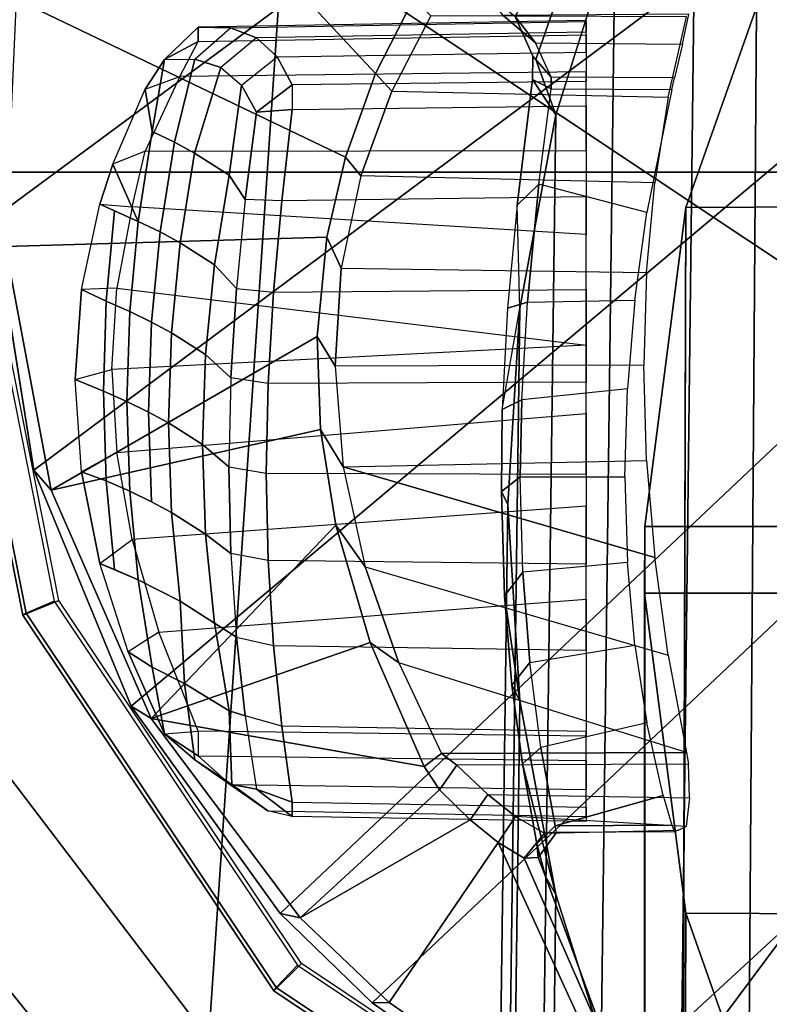
# Model space of a CAD drawing. Units: inches. Extents: x -2 to 168, y -6 to 113.
# Drawn here: x 10 to 11, y 21 to 22 of the extents above; entities that cross this region are included whole.
import ezdxf

# ---------------------------------------------------------------- set-up
doc = ezdxf.new("R2010")
doc.units = ezdxf.units.IN
doc.header["$MEASUREMENT"] = 0
for name, color, linetype in [('SEAT-ARMPAD', 5, 'Continuous'), ('SEAT-BASE', 5, 'Continuous'), ('SEAT-FRAME', 5, 'Continuous')]:
    doc.layers.add(name, color=color, linetype=linetype)

# ---------------------------------------------------------------- blocks, each defined once
blk = doc.blocks.new('1VERUS_ASUSP_SYNTLTLIM_ADJARMS_ADJSEAT_LUM_1T')
at = {"layer": 'SEAT-ARMPAD'}
for points in [[(-0.13767, 12.75467, 24.78897), (-0.13767, 12.75467, 24.78897), (-0.15618, 12.10517, 24.85803), (1.89552, 12.87246, 24.8853)], [(1.89552, 12.87246, 24.8853), (1.89552, 12.87246, 24.8853), (-0.15618, 12.10517, 24.85803), (1.70649, 11.97933, 24.94558)], [(-1.94555, 11.95789, 24.75012), (-1.94555, 11.95789, 24.75012), (1.14443, 11.1349, 24.94785), (-0.15618, 12.10517, 24.85803)], [(1.70649, 11.97933, 24.94558), (1.70649, 11.97933, 24.94558), (-0.15618, 12.10517, 24.85803), (1.14443, 11.1349, 24.94785)], [(1.14443, 11.1349, 24.94785), (1.14443, 11.1349, 24.94785), (3.78917, 11.60551, 24.98315), (1.70649, 11.97933, 24.94558)], [(-1.94555, 11.95789, 24.75012), (-1.94555, 11.95789, 24.75012), (-2.08597, 11.15411, 24.75685), (1.14443, 11.1349, 24.94785)], [(3.82367, 10.45714, 24.97336), (3.82367, 10.45714, 24.97336), (3.78917, 11.60551, 24.98315), (1.14443, 11.1349, 24.94785)]]:
    blk.add_3dface(points, dxfattribs=at)
at = {"layer": 'SEAT-ARMPAD', "invisible_edges": 6}
for points in [[(0.79565, 12.81532, 24.03138), (0.79565, 12.81532, 24.03138), (1.46001, 11.16142, 24.03381), (1.71556, 12.83406, 24.03473)], [(1.71556, 12.83406, 24.03473), (1.71556, 12.83406, 24.03473), (1.46001, 11.16142, 24.03381), (2.64922, 12.76707, 24.03815)], [(-0.1268, 12.71195, 24.02801), (-0.1268, 12.71195, 24.02801), (1.46001, 11.16142, 24.03381), (0.79565, 12.81532, 24.03138)], [(2.64922, 12.76707, 24.03815), (2.64922, 12.76707, 24.03815), (1.46001, 11.16142, 24.03381), (4.03166, 12.51595, 24.0432)], [(-1.24655, 12.473, 24.02392), (-1.24655, 12.473, 24.02392), (1.46001, 11.16142, 24.03381), (-0.1268, 12.71195, 24.02801)], [(4.03166, 12.51595, 24.0432), (4.03166, 12.51595, 24.0432), (1.46001, 11.16142, 24.03381), (5.18766, 12.11734, 24.04745)], [(-2.25657, 12.12283, 24.02023), (-2.25657, 12.12283, 24.02023), (1.46001, 11.16142, 24.03381), (-1.24655, 12.473, 24.02392)], [(-2.43899, 11.94961, 24.01956), (-2.43899, 11.94961, 24.01956), (1.46001, 11.16142, 24.03381), (-2.25657, 12.12283, 24.02023)], [(5.18766, 12.11734, 24.04745), (5.18766, 12.11734, 24.04745), (1.46001, 11.16142, 24.03381), (5.39322, 11.89501, 24.04818)], [(-2.52411, 11.69159, 24.01925), (-2.52411, 11.69159, 24.01925), (1.46001, 11.16142, 24.03381), (-2.43899, 11.94961, 24.01956)], [(5.39322, 11.89501, 24.04818), (5.39322, 11.89501, 24.04818), (1.46001, 11.16142, 24.03381), (5.4824, 11.19784, 24.0485)], [(-2.5565, 11.03851, 24.01911), (-2.5565, 11.03851, 24.01911), (1.46001, 11.16142, 24.03381), (-2.52411, 11.69159, 24.01925)]]:
    blk.add_3dface(points, dxfattribs=at)
at = {"layer": 'SEAT-BASE'}
for points in [[(3.67911, 12.93053, 3.71143), (3.44141, 12.28219, 3.30064), (-0.01236, 2.16513, 4.6526), (0.0349, 2.03666, 6.36145)], [(3.67911, 12.93053, 3.71143), (0.0349, 2.03666, 6.36145), (0.07038, 2.04126, 6.43415), (3.71041, 12.92665, 3.78943)], [(0.07038, 2.04126, 6.43415), (0.14116, 2.02394, 6.46982), (3.80191, 12.91834, 3.81877), (3.71041, 12.92665, 3.78943)], [(3.80191, 12.91834, 3.81877), (0.14116, 2.02394, 6.46982), (0.6083, 1.87215, 6.49726), (4.15976, 12.80207, 3.81877)], [(1.07544, 1.72037, 6.46982), (4.5176, 12.6858, 3.81877), (4.15976, 12.80207, 3.81877), (0.6083, 1.87215, 6.49726)], [(1.07544, 1.72037, 6.46982), (1.14285, 1.6928, 6.43419), (4.59631, 12.6388, 3.78943), (4.5176, 12.6858, 3.81877)], [(1.14285, 1.6928, 6.43419), (1.16889, 1.66821, 6.36145), (4.62236, 12.61389, 3.71143), (4.59631, 12.6388, 3.78943)], [(1.16889, 1.66821, 6.36145), (1.28262, 1.74436, 4.6526), (4.43513, 11.95931, 3.30064), (4.62236, 12.61389, 3.71143)], [(3.44615, 12.26571, 3.24969), (-0.00762, 2.14864, 4.60165), (-0.01236, 2.16513, 4.6526), (3.44141, 12.28219, 3.30064)], [(-0.00762, 2.14864, 4.60165), (3.44615, 12.26571, 3.24969), (3.46573, 12.19386, 3.20794), (0.03393, 2.12439, 4.55523)], [(3.46573, 12.19386, 3.20794), (3.47223, 12.06253, 3.21513), (0.06834, 2.11072, 4.54054), (0.03393, 2.12439, 4.55523)], [(3.47223, 12.06253, 3.21513), (4.28577, 11.7982, 3.21511), (1.18536, 1.74778, 4.54054), (0.06834, 2.11072, 4.54054)], [(4.43513, 11.95931, 3.30064), (1.28262, 1.74436, 4.6526), (1.26911, 1.73381, 4.60165), (4.42161, 11.94876, 3.24969)], [(1.22124, 1.73861, 4.55523), (4.36442, 11.90538, 3.20692), (4.42161, 11.94876, 3.24969), (1.26911, 1.73381, 4.60165)], [(1.22124, 1.73861, 4.55523), (1.18536, 1.74778, 4.54054), (4.28577, 11.7982, 3.21511), (4.36442, 11.90538, 3.20692)]]:
    blk.add_3dface(points, dxfattribs=at)
at = {"layer": 'SEAT-FRAME'}
for points in [[(0.97903, 12.35414, 23.42575), (1.46222, 12.36974, 23.42751), (1.46222, 11.16142, 23.42751), (-0.58789, 11.16142, 23.42002)], [(3.51234, 11.16142, 23.42002), (1.46222, 11.16142, 23.42751), (1.46222, 12.36974, 23.42751), (1.94542, 12.35414, 23.42575)], [(0.97903, 12.35414, 23.42575), (-0.58789, 11.16142, 23.42002), (-0.58092, 11.28517, 23.42005), (0.73771, 12.33828, 23.42486)], [(0.49768, 12.31188, 23.42399), (0.73771, 12.33828, 23.42486), (-0.58092, 11.28517, 23.42005), (-0.56034, 11.40508, 23.42012)], [(1.46326, 12.32841, 23.16811), (1.01667, 12.23958, 23.16811), (1.01455, 12.24287, 23.37187), (1.46251, 12.33198, 23.37187)], [(1.46236, 12.29261, 23.41651), (1.46251, 12.33198, 23.37187), (1.01455, 12.24287, 23.37187), (1.02947, 12.20651, 23.41651)], [(1.89525, 12.20651, 23.41651), (1.91046, 12.24287, 23.37187), (1.46251, 12.33198, 23.37187), (1.46236, 12.29261, 23.41651)], [(1.90985, 12.23958, 23.16811), (1.46326, 12.32841, 23.16811), (1.46251, 12.33198, 23.37187), (1.91046, 12.24287, 23.37187)], [(1.46261, 12.29743, 23.16418), (1.02872, 12.21113, 23.16418), (1.01667, 12.23958, 23.16811), (1.46326, 12.32841, 23.16811)], [(1.89649, 12.21113, 23.16418), (1.46261, 12.29743, 23.16418), (1.46326, 12.32841, 23.16811), (1.90985, 12.23958, 23.16811)], [(2.40252, 10.56611, 23.2026), (2.51129, 10.78993, 23.203), (1.41584, 12.27262, 23.19899), (1.16118, 12.23187, 23.19806)], [(1.41584, 12.27262, 23.19899), (2.51129, 10.78993, 23.203), (2.57525, 11.16142, 23.20323), (1.67297, 12.25363, 23.19993)], [(1.01667, 12.23958, 23.16811), (0.63807, 11.98661, 23.16811), (0.6348, 11.98913, 23.37187), (1.01455, 12.24287, 23.37187)], [(1.02947, 12.20651, 23.41651), (1.01455, 12.24287, 23.37187), (0.6348, 11.98913, 23.37187), (0.66248, 11.96129, 23.41651)], [(1.02872, 12.21113, 23.16418), (0.66089, 11.96535, 23.16418), (0.63807, 11.98661, 23.16811), (1.01667, 12.23958, 23.16811)], [(0.92263, 12.1335, 23.19719), (2.32667, 10.46055, 23.20232), (2.40252, 10.56611, 23.2026), (1.16118, 12.23187, 23.19806)], [(1.1408, 12.21418, 22.98803), (1.1408, 12.21418, 22.98803), (1.29628, 11.94526, 22.14682), (1.2023, 11.94197, 22.16396)], [(1.24093, 12.16153, 22.01316), (1.1504, 12.15872, 22.03345), (1.1594, 12.18358, 22.08337), (1.25264, 12.19004, 22.06927)], [(1.34376, 12.18358, 22.04488), (1.33201, 12.15872, 21.99554), (1.24093, 12.16153, 22.01316), (1.25264, 12.19004, 22.06927)], [(1.47054, 12.15189, 21.9913), (1.47054, 12.15189, 21.9913), (1.41268, 12.1263, 21.93009), (1.42993, 12.16505, 22.0112)], [(1.06085, 12.1503, 22.05633), (1.1504, 12.15872, 22.03345), (1.1399, 12.13486, 21.98316), (1.05029, 12.1263, 22.00574)], [(1.1399, 12.13486, 21.98316), (1.1504, 12.15872, 22.03345), (1.24093, 12.16153, 22.01316), (1.23045, 12.13772, 21.96297)], [(1.28761, 11.67327, 22.12183), (1.26304, 12.15309, 22.11912), (1.17899, 12.14806, 22.13201), (1.21846, 11.67327, 22.13554)], [(1.24093, 12.16153, 22.01316), (1.33201, 12.15872, 21.99554), (1.32151, 12.13486, 21.94525), (1.23045, 12.13772, 21.96297)], [(1.34516, 12.14806, 22.09733), (1.28761, 11.67327, 22.12183), (1.28761, 11.67327, 22.12183), (1.26304, 12.15309, 22.11912)], [(1.32151, 12.13486, 21.94525), (1.33201, 12.15872, 21.99554), (1.42324, 12.1503, 21.98069), (1.41268, 12.1263, 21.93009)], [(1.41268, 12.1263, 21.93009), (1.41268, 12.1263, 21.93009), (1.47054, 12.15189, 21.9913), (1.41268, 12.1263, 21.93009)], [(2.23937, 10.365, 23.202), (2.32667, 10.46055, 23.20232), (0.92263, 12.1335, 23.19719), (0.71308, 11.98275, 23.19643)], [(0.962, 12.11207, 22.0306), (0.962, 12.11207, 22.0306), (0.89474, 12.09971, 22.05806), (0.97754, 12.13657, 22.08061)], [(1.2198, 12.11576, 21.91197), (1.12924, 12.11286, 21.93206), (1.1399, 12.13486, 21.98316), (1.23045, 12.13772, 21.96297)], [(1.32151, 12.13486, 21.94525), (1.31084, 12.11286, 21.89415), (1.2198, 12.11576, 21.91197), (1.23045, 12.13772, 21.96297)], [(1.40195, 12.10417, 21.87869), (1.31084, 12.11286, 21.89415), (1.32151, 12.13486, 21.94525), (1.41268, 12.1263, 21.93009)], [(1.4837, 12.11927, 22.03715), (1.4844, 11.67327, 22.04587), (1.39954, 11.67327, 22.0863), (1.42728, 12.13256, 22.06564)], [(1.02867, 12.08394, 21.90219), (0.94567, 12.07951, 21.95236), (0.962, 12.11207, 22.0306), (1.05029, 12.1263, 22.00574)], [(1.40195, 12.10417, 21.87869), (1.41268, 12.1263, 21.93009), (1.50353, 12.11207, 21.91756), (1.4927, 12.08972, 21.86565)], [(0.86177, 11.83711, 22.13709), (0.86177, 11.83711, 22.13709), (0.91017, 12.11307, 22.97478), (0.98699, 11.89176, 22.16322)], [(1.10548, 11.92657, 22.17054), (1.10548, 11.92657, 22.17054), (0.98699, 11.89176, 22.16322), (0.91017, 12.11307, 22.97478)], [(1.11841, 12.09275, 21.88022), (1.12924, 12.11286, 21.93206), (1.2198, 12.11576, 21.91197), (1.209, 12.09569, 21.86023)], [(1.2198, 12.11576, 21.91197), (1.31084, 12.11286, 21.89415), (1.30002, 12.09275, 21.84231), (1.209, 12.09569, 21.86023)], [(1.30002, 12.09275, 21.84231), (1.31084, 12.11286, 21.89415), (1.40195, 12.10417, 21.87869), (1.39106, 12.08394, 21.82654)], [(1.56384, 11.67327, 21.99561), (1.55918, 12.08412, 21.99012), (1.4837, 12.11927, 22.03715), (1.4844, 11.67327, 22.04587)], [(1.57616, 12.09971, 21.91582), (1.57616, 12.09971, 21.91582), (1.50353, 12.11207, 21.91756), (1.5462, 12.1194, 21.94623)], [(0.99745, 12.10546, 22.12909), (1.03086, 11.67327, 22.14054), (0.89231, 11.67327, 22.11498), (0.89724, 12.06563, 22.10924)], [(0.89474, 12.09971, 22.05806), (0.89474, 12.09971, 22.05806), (0.962, 12.11207, 22.0306), (0.89474, 12.09971, 22.05806)], [(1.4817, 12.06929, 21.813), (1.39106, 12.08394, 21.82654), (1.40195, 12.10417, 21.87869), (1.4927, 12.08972, 21.86565)], [(1.57616, 12.09971, 21.91582), (1.57646, 12.06901, 21.85094), (1.4927, 12.08972, 21.86565), (1.50353, 12.11207, 21.91756)], [(1.50353, 12.11207, 21.91756), (1.50353, 12.11207, 21.91756), (1.57616, 12.09971, 21.91582), (1.50353, 12.11207, 21.91756)], [(0.89474, 12.09971, 22.05806), (0.89474, 12.09971, 22.05806), (0.87236, 12.06563, 22.08868), (0.89474, 12.09971, 22.05806)], [(0.87236, 12.06563, 22.08868), (0.87236, 12.06563, 22.08868), (0.89474, 12.09971, 22.05806), (0.89724, 12.06563, 22.10924)], [(1.11841, 12.09275, 21.88022), (1.09636, 12.05829, 21.77459), (1.00649, 12.04927, 21.79593), (1.02867, 12.08394, 21.90219)], [(1.187, 12.0613, 21.7548), (1.09636, 12.05829, 21.77459), (1.11841, 12.09275, 21.88022), (1.209, 12.09569, 21.86023)], [(1.30002, 12.09275, 21.84231), (1.27797, 12.05829, 21.73668), (1.187, 12.0613, 21.7548), (1.209, 12.09569, 21.86023)], [(1.36888, 12.04927, 21.72028), (1.27797, 12.05829, 21.73668), (1.30002, 12.09275, 21.84231), (1.39106, 12.08394, 21.82654)], [(1.57616, 12.09971, 21.91582), (1.57616, 12.09971, 21.91582), (1.60892, 12.06563, 21.93493), (1.57616, 12.09971, 21.91582)], [(1.60892, 12.06563, 21.93493), (1.60892, 12.06563, 21.93493), (1.57616, 12.09971, 21.91582), (1.59437, 12.06562, 21.96375)], [(1.36888, 12.04927, 21.72028), (1.39106, 12.08394, 21.82654), (1.4817, 12.06929, 21.813), (1.45931, 12.03429, 21.70569)], [(1.4927, 12.08972, 21.86565), (1.57646, 12.06901, 21.85094), (1.56802, 12.04279, 21.78484), (1.4817, 12.06929, 21.813)], [(1.59437, 12.06562, 21.96375), (1.60115, 11.67327, 21.967), (1.56384, 11.67327, 21.99561), (1.55918, 12.08412, 21.99012)], [(0.87236, 12.06563, 22.08868), (0.86767, 11.67327, 22.09467), (0.83808, 11.67327, 22.02453), (0.84326, 12.03309, 22.02029)], [(0.89231, 11.67327, 22.11498), (0.89724, 12.06563, 22.10924), (0.87236, 12.06563, 22.08868), (0.86767, 11.67327, 22.09467)], [(1.56802, 12.04279, 21.78484), (1.5503, 12.0219, 21.71878), (1.45931, 12.03429, 21.70569), (1.4817, 12.06929, 21.813)], [(1.61561, 11.67327, 21.93855), (1.60892, 12.06563, 21.93493), (1.59437, 12.06562, 21.96375), (1.60115, 11.67327, 21.967)], [(1.60823, 12.03307, 21.86057), (1.61468, 11.67327, 21.86242), (1.61561, 11.67327, 21.93855), (1.60892, 12.06563, 21.93493)], [(0.99248, 12.02693, 21.70398), (1.00649, 12.04927, 21.79593), (1.09636, 12.05829, 21.77459), (1.0768, 12.03272, 21.67078)], [(1.09636, 12.05829, 21.77459), (1.187, 12.0613, 21.7548), (1.16454, 12.03471, 21.64724), (1.0768, 12.03272, 21.67078)], [(1.16454, 12.03471, 21.64724), (1.187, 12.0613, 21.7548), (1.27797, 12.05829, 21.73668), (1.25437, 12.03272, 21.63372)], [(1.27797, 12.05829, 21.73668), (1.36888, 12.04927, 21.72028), (1.34493, 12.02693, 21.63041), (1.25437, 12.03272, 21.63372)], [(0.91778, 12.03429, 21.81873), (1.00649, 12.04927, 21.79593), (0.99248, 12.02693, 21.70398), (0.9128, 12.01796, 21.74632)], [(1.34493, 12.02693, 21.63041), (1.36888, 12.04927, 21.72028), (1.45931, 12.03429, 21.70569), (1.4349, 12.01796, 21.63733)], [(0.83808, 11.67327, 22.02453), (0.84326, 12.03309, 22.02029), (0.8168, 11.99531, 21.91327), (0.81118, 11.67327, 21.91364)], [(0.99248, 12.02693, 21.70398), (0.98399, 11.98961, 21.67466), (1.06972, 11.99499, 21.64031), (1.0768, 12.03272, 21.67078)], [(1.06972, 11.99499, 21.64031), (1.0768, 12.03272, 21.67078), (1.16454, 12.03471, 21.64724), (1.15811, 11.99683, 21.61641)], [(1.16454, 12.03471, 21.64724), (1.15811, 11.99683, 21.61641), (1.24863, 11.995, 21.60296), (1.25437, 12.03272, 21.63372)], [(1.24863, 11.995, 21.60296), (1.25437, 12.03272, 21.63372), (1.34493, 12.02693, 21.63041), (1.34096, 11.98962, 21.60014)], [(1.45931, 12.03429, 21.70569), (1.5503, 12.0219, 21.71878), (1.52308, 12.00679, 21.65438), (1.4349, 12.01796, 21.63733)], [(1.60396, 11.67327, 21.78704), (1.59826, 12.00661, 21.78823), (1.60823, 12.03307, 21.86057), (1.61468, 11.67327, 21.86242)], [(0.90239, 11.98118, 21.71913), (0.9128, 12.01796, 21.74632), (0.99248, 12.02693, 21.70398), (0.98399, 11.98961, 21.67466)], [(1.34493, 12.02693, 21.63041), (1.34096, 11.98962, 21.60014), (1.43355, 11.98118, 21.60825), (1.4349, 12.01796, 21.63733)], [(0.8388, 12.00679, 21.79722), (0.8388, 12.00679, 21.79722), (0.82571, 11.97055, 21.77368), (0.81116, 11.97054, 21.80239)], [(0.82571, 11.97055, 21.77368), (0.82571, 11.97055, 21.77368), (0.8388, 12.00679, 21.79722), (0.82571, 11.97055, 21.77368)], [(1.55049, 11.97054, 21.64806), (1.55049, 11.97054, 21.64806), (1.52308, 12.00679, 21.65438), (1.55049, 11.97054, 21.64806)], [(1.52308, 12.00679, 21.65438), (1.52308, 12.00679, 21.65438), (1.55049, 11.97054, 21.64806), (1.52567, 11.97054, 21.62757)], [(1.57889, 11.98562, 21.71665), (1.58363, 11.67327, 21.71367), (1.60396, 11.67327, 21.78704), (1.59826, 12.00661, 21.78823)], [(0.8168, 11.99531, 21.91327), (0.81118, 11.67327, 21.91364), (0.80609, 11.67327, 21.79965), (0.81116, 11.97054, 21.80239)], [(0.98399, 11.98961, 21.67466), (0.97913, 11.67327, 21.67085), (1.06625, 11.67327, 21.63555), (1.06972, 11.99499, 21.64031)], [(1.06625, 11.67327, 21.63555), (1.06972, 11.99499, 21.64031), (1.15811, 11.99683, 21.61641), (1.15695, 11.67327, 21.61089)], [(1.15811, 11.99683, 21.61641), (1.15695, 11.67327, 21.61089), (1.24995, 11.67327, 21.59721), (1.24863, 11.995, 21.60296)], [(1.24995, 11.67327, 21.59721), (1.24863, 11.995, 21.60296), (1.34096, 11.98962, 21.60014), (1.34392, 11.67327, 21.5947)], [(0.63807, 11.98661, 23.16811), (0.38509, 11.60801, 23.16811), (0.38105, 11.60937, 23.37187), (0.6348, 11.98913, 23.37187)], [(0.66248, 11.96129, 23.41651), (0.6348, 11.98913, 23.37187), (0.38105, 11.60937, 23.37187), (0.41727, 11.59431, 23.41651)], [(0.66089, 11.96535, 23.16418), (0.41511, 11.59752, 23.16418), (0.38509, 11.60801, 23.16811), (0.63807, 11.98661, 23.16811)], [(0.89684, 11.67327, 21.71628), (0.90239, 11.98118, 21.71913), (0.98399, 11.98961, 21.67466), (0.97913, 11.67327, 21.67085)], [(1.34096, 11.98962, 21.60014), (1.34392, 11.67327, 21.5947), (1.43751, 11.67327, 21.60342), (1.43355, 11.98118, 21.60825)], [(1.55404, 11.67327, 21.64353), (1.55049, 11.97054, 21.64806), (1.57889, 11.98562, 21.71665), (1.58363, 11.67327, 21.71367)], [(0.62258, 11.88984, 23.1961), (2.1414, 10.28003, 23.20164), (2.23937, 10.365, 23.202), (0.71308, 11.98275, 23.19643)], [(0.82571, 11.97055, 21.77368), (0.82055, 11.67327, 21.7712), (0.89684, 11.67327, 21.71628), (0.90239, 11.98118, 21.71913)], [(1.43751, 11.67327, 21.60342), (1.43355, 11.98118, 21.60825), (1.52567, 11.97054, 21.62757), (1.5294, 11.67327, 21.62322)], [(0.80609, 11.67327, 21.79965), (0.81116, 11.97054, 21.80239), (0.82571, 11.97055, 21.77368), (0.82055, 11.67327, 21.7712)], [(1.52567, 11.97054, 21.62757), (1.5294, 11.67327, 21.62322), (1.55404, 11.67327, 21.64353), (1.55049, 11.97054, 21.64806)], [(0.70878, 11.96262, 22.9648), (0.70878, 11.96262, 22.9648), (0.80776, 11.79064, 22.05157)], [(0.80776, 11.79064, 22.05157), (0.80776, 11.79064, 22.05157), (0.70878, 11.96262, 22.9648), (0.83811, 11.8216, 22.11795)], [(1.45869, 11.90106, 22.07422), (1.36532, 11.92092, 22.11336), (1.39662, 11.93542, 22.11589), (1.47741, 11.91679, 22.08043)], [(0.98699, 11.89176, 22.16322), (0.98699, 11.89176, 22.16322), (1.10548, 11.92657, 22.17054), (0.98699, 11.89176, 22.16322)], [(1.26715, 11.61496, 22.13878), (1.26613, 11.92724, 22.14067), (1.16438, 11.91892, 22.15495), (1.17085, 11.61216, 22.15281)], [(1.36532, 11.92092, 22.11336), (1.36107, 11.61216, 22.1131), (1.26715, 11.61496, 22.13878), (1.26613, 11.92724, 22.14067)], [(1.16438, 11.91892, 22.15495), (1.16438, 11.91892, 22.15495), (1.07299, 11.60384, 22.15499), (1.16438, 11.91892, 22.15495)], [(1.07299, 11.60384, 22.15499), (1.07299, 11.60384, 22.15499), (1.16438, 11.91892, 22.15495), (1.17085, 11.61216, 22.15281)], [(1.45162, 11.60384, 22.07594), (1.45869, 11.90106, 22.07422), (1.36532, 11.92092, 22.11336), (1.36107, 11.61216, 22.1131)], [(1.54409, 11.86994, 22.02506), (1.53806, 11.59022, 22.02723), (1.45162, 11.60384, 22.07594), (1.45869, 11.90106, 22.07422)], [(0.62258, 11.88984, 23.1961), (0.62298, 11.87234, 22.96298), (0.49459, 11.68558, 22.96743), (0.48928, 11.69873, 23.19561)], [(1.91954, 10.14722, 23.20083), (2.1414, 10.28003, 23.20164), (0.62258, 11.88984, 23.1961), (0.48928, 11.69873, 23.19561)], [(1.62056, 11.83034, 21.9676), (1.54409, 11.86994, 22.02506), (1.56195, 11.88616, 22.03155), (1.63751, 11.84804, 21.9754)], [(1.61924, 11.5718, 21.96694), (1.62056, 11.83034, 21.9676), (1.54409, 11.86994, 22.02506), (1.53806, 11.59022, 22.02723)], [(0.87481, 11.81968, 22.12323), (0.87481, 11.81968, 22.12323), (0.87571, 11.5718, 22.12214), (0.96657, 11.86258, 22.14508)], [(0.87481, 11.81968, 22.12323), (0.87571, 11.5718, 22.12214), (0.86395, 11.56987, 22.11249), (0.86312, 11.8042, 22.11354)], [(0.87571, 11.5718, 22.12214), (0.87571, 11.5718, 22.12214), (0.87481, 11.81968, 22.12323), (0.87571, 11.5718, 22.12214)], [(0.86395, 11.56987, 22.11249), (0.86312, 11.8042, 22.11354), (0.83328, 11.77267, 22.04784), (0.83001, 11.56862, 22.03607)], [(1.59311, 11.72438, 21.70364), (1.62075, 11.75721, 21.80904), (1.64455, 11.77492, 21.79868), (1.61978, 11.74521, 21.70185)], [(1.12638, 11.75252, 21.46444), (-0.25729, 11.77087, 14.83576), (-0.45792, 11.75857, 14.87764), (0.92791, 11.74035, 21.50587)], [(-0.05666, 11.75857, 14.79389), (-0.25729, 11.77087, 14.83576), (1.12638, 11.75252, 21.46444), (1.32486, 11.74035, 21.42301)], [(-0.45792, 11.75857, 14.87764), (-0.65566, 11.72185, 14.91892), (0.73228, 11.70402, 21.5467), (0.92791, 11.74035, 21.50587)], [(1.52049, 11.70402, 21.38217), (0.14108, 11.72185, 14.75261), (-0.05666, 11.75857, 14.79389), (1.32486, 11.74035, 21.42301)], [(1.03399, 11.75589, 21.6105), (1.03399, 11.75589, 21.6105), (0.92791, 11.74035, 21.50587), (0.94397, 11.74845, 21.64879)], [(0.9666, 11.73029, 21.66322), (1.05822, 11.73747, 21.62523), (1.03399, 11.75589, 21.6105), (0.94397, 11.74845, 21.64879)], [(1.59311, 11.72438, 21.70364), (1.59177, 11.57586, 21.71258), (1.62212, 11.56937, 21.83551), (1.62075, 11.75721, 21.80904)], [(0.86419, 11.7378, 21.69473), (0.8807, 11.71901, 21.71207), (0.9666, 11.73029, 21.66322), (0.94397, 11.74845, 21.64879)], [(1.33087, 11.73252, 21.58307), (1.45021, 11.72108, 21.59303), (1.42894, 11.74316, 21.56609), (1.325, 11.75277, 21.55887)], [(1.57973, 11.72716, 21.61098), (1.55825, 11.70864, 21.62509), (1.59311, 11.72438, 21.70364), (1.61978, 11.74521, 21.70185)], [(0.79437, 11.71534, 21.87027), (0.79488, 11.7032, 21.78446), (0.76965, 11.72174, 21.7799), (0.76899, 11.73611, 21.88193)], [(0.80179, 11.70447, 21.77092), (0.8807, 11.71901, 21.71207), (0.86419, 11.7378, 21.69473), (0.78356, 11.72316, 21.75393)], [(1.06769, 11.63149, 21.62264), (1.05822, 11.73747, 21.62523), (1.15443, 11.74003, 21.59878), (1.15454, 11.63407, 21.59931)], [(1.15443, 11.74003, 21.59878), (1.15454, 11.63407, 21.59931), (1.24348, 11.63149, 21.58595), (1.23214, 11.73823, 21.58753)], [(1.24348, 11.63149, 21.58595), (1.23214, 11.73823, 21.58753), (1.33087, 11.73252, 21.58307), (1.33311, 11.62391, 21.58268)], [(1.556, 11.72743, 21.59203), (1.52049, 11.70402, 21.38217), (1.32486, 11.74035, 21.42301), (1.42894, 11.74316, 21.56609)], [(1.33087, 11.73252, 21.58307), (1.33311, 11.62391, 21.58268), (1.42176, 11.61176, 21.58934), (1.45021, 11.72108, 21.59303)], [(0.73228, 11.70402, 21.5467), (-0.65566, 11.72185, 14.91892), (-0.84769, 11.66123, 14.95901), (0.54231, 11.64405, 21.58636)], [(0.33311, 11.66123, 14.71252), (0.14108, 11.72185, 14.75261), (1.52049, 11.70402, 21.38217), (1.71046, 11.64406, 21.34252)], [(0.75056, 11.71444, 21.76778), (0.75056, 11.71444, 21.76778), (0.76965, 11.72174, 21.7799), (0.78356, 11.72316, 21.75393)], [(0.76965, 11.72174, 21.7799), (0.76965, 11.72174, 21.7799), (0.75056, 11.71444, 21.76778), (0.76965, 11.72174, 21.7799)], [(0.79548, 11.58379, 21.78477), (0.79488, 11.7032, 21.78446), (0.80179, 11.70447, 21.77092), (0.80239, 11.58669, 21.77122)], [(0.83238, 11.59553, 21.74701), (0.83238, 11.59553, 21.74701), (0.80179, 11.70447, 21.77092), (0.83238, 11.59553, 21.74701)], [(0.80179, 11.70447, 21.77092), (0.80179, 11.70447, 21.77092), (0.83238, 11.59553, 21.74701), (0.80239, 11.58669, 21.77122)], [(1.54649, 11.70878, 21.61546), (1.54605, 11.58669, 21.61599), (1.55781, 11.58379, 21.62565), (1.55825, 11.70864, 21.62509)], [(0.43835, 11.59384, 23.19542), (1.67315, 10.06924, 23.19993), (1.91954, 10.14722, 23.20083), (0.48928, 11.69873, 23.19561)], [(0.51663, 11.57758, 14.67411), (0.33311, 11.66123, 14.71252), (1.71046, 11.64406, 21.34252), (1.89206, 11.56133, 21.30461)], [(1.03696, 11.61429, 21.20157), (-0.24895, 11.61416, 14.87497), (-0.59364, 11.57675, 14.90992), (0.71352, 11.57234, 21.26909)], [(1.03696, 11.61429, 21.20157), (1.03696, 11.61429, 21.20157), (1.10417, 11.61409, 21.18754), (-0.24895, 11.61416, 14.87497)], [(0.70955, 10.75144, 21.26992), (1.03697, 10.70854, 21.20157), (1.03696, 11.61429, 21.20157), (0.71352, 11.57234, 21.26909)], [(1.10417, 11.61409, 21.18754), (1.10417, 11.61409, 21.18754), (1.03696, 11.61429, 21.20157), (1.10417, 11.61409, 21.18754)], [(1.03696, 11.61429, 21.20157), (1.03697, 10.70854, 21.20157), (1.10427, 10.70879, 21.18752), (1.10417, 11.61409, 21.18754)], [(1.10427, 10.70879, 21.18752), (1.43061, 10.75144, 21.1194), (1.42662, 11.57235, 21.12024), (1.10417, 11.61409, 21.18754)], [(1.41548, 10.05023, 23.19899), (1.67315, 10.06924, 23.19993), (0.43835, 11.59384, 23.19542), (0.39868, 11.48405, 23.19528)], [(0.71352, 11.57234, 21.26909), (-0.59364, 11.57675, 14.90992), (-0.92662, 11.46508, 14.93701), (0.40841, 11.46508, 21.33278)], [(1.73173, 11.46508, 21.05655), (0.42746, 11.46517, 14.80886), (0.0973, 11.57642, 14.83986), (1.42662, 11.57235, 21.12024)], [(1.95893, 11.49852, 21.29065), (0.5904, 11.50829, 14.65882), (0.51663, 11.57758, 14.67411), (1.89206, 11.56133, 21.30461)], [(0.40841, 11.46508, 21.33278), (0.40101, 10.86129, 21.33432), (0.70955, 10.75144, 21.26992), (0.71352, 11.57234, 21.26909)], [(1.42662, 11.57235, 21.12024), (1.43061, 10.75144, 21.1194), (1.73914, 10.86129, 21.055), (1.73173, 11.46508, 21.05655)], [(0.61992, 11.41048, 14.65265), (0.5904, 11.50829, 14.65882), (1.95893, 11.49852, 21.29065), (1.98568, 11.40984, 21.28507)]]:
    blk.add_3dface(points, dxfattribs=at)
for points, invisible_edges in [([(1.41584, 12.27262, 23.19899), (1.41584, 12.27262, 23.19899), (1.1408, 12.21418, 22.98803), (1.16118, 12.23187, 23.19806)], 2), ([(1.1408, 12.21418, 22.98803), (1.1408, 12.21418, 22.98803), (1.41584, 12.27262, 23.19899), (1.38735, 12.26042, 23.00092)], 2), ([(1.38735, 12.26042, 23.00092), (1.38735, 12.26042, 23.00092), (1.29628, 11.94526, 22.14682), (1.1408, 12.21418, 22.98803)], 2), ([(1.29628, 11.94526, 22.14682), (1.29628, 11.94526, 22.14682), (1.38735, 12.26042, 23.00092), (1.39662, 11.93542, 22.11589)], 2), ([(1.38735, 12.26042, 23.00092), (1.38735, 12.26042, 23.00092), (1.47741, 11.91679, 22.08043), (1.39662, 11.93542, 22.11589)], 2), ([(1.47741, 11.91679, 22.08043), (1.47741, 11.91679, 22.08043), (1.38735, 12.26042, 23.00092), (1.63714, 12.24945, 23.00977)], 2), ([(1.87908, 12.18232, 23.01578), (1.87908, 12.18232, 23.01578), (1.47741, 11.91679, 22.08043), (1.63714, 12.24945, 23.00977)], 2), ([(1.1408, 12.21418, 22.98803), (1.1408, 12.21418, 22.98803), (0.92263, 12.1335, 23.19719), (1.16118, 12.23187, 23.19806)], 2), ([(1.1408, 12.21418, 22.98803), (1.1408, 12.21418, 22.98803), (1.10548, 11.92657, 22.17054), (0.91017, 12.11307, 22.97478)], 2), ([(0.92263, 12.1335, 23.19719), (0.92263, 12.1335, 23.19719), (1.1408, 12.21418, 22.98803), (0.91017, 12.11307, 22.97478)], 2), ([(1.10548, 11.92657, 22.17054), (1.10548, 11.92657, 22.17054), (1.1408, 12.21418, 22.98803), (1.2023, 11.94197, 22.16396)], 2), ([(1.1594, 12.18358, 22.08337), (1.1594, 12.18358, 22.08337), (1.06085, 12.1503, 22.05633), (1.06694, 12.16505, 22.08697)], 2), ([(1.06085, 12.1503, 22.05633), (1.06085, 12.1503, 22.05633), (1.1594, 12.18358, 22.08337), (1.1504, 12.15872, 22.03345)], 2), ([(1.06694, 12.16505, 22.08697), (1.06694, 12.16505, 22.08697), (1.17899, 12.14806, 22.13201), (1.1594, 12.18358, 22.08337)], 2), ([(1.25264, 12.19004, 22.06927), (1.25264, 12.19004, 22.06927), (1.17899, 12.14806, 22.13201), (1.1594, 12.18358, 22.08337)], 2), ([(1.17899, 12.14806, 22.13201), (1.17899, 12.14806, 22.13201), (1.25264, 12.19004, 22.06927), (1.26304, 12.15309, 22.11912)], 2), ([(1.34516, 12.14806, 22.09733), (1.34516, 12.14806, 22.09733), (1.25264, 12.19004, 22.06927), (1.26304, 12.15309, 22.11912)], 2), ([(1.25264, 12.19004, 22.06927), (1.25264, 12.19004, 22.06927), (1.34516, 12.14806, 22.09733), (1.34376, 12.18358, 22.04488)], 2), ([(1.34376, 12.18358, 22.04488), (1.34376, 12.18358, 22.04488), (1.42324, 12.1503, 21.98069), (1.33201, 12.15872, 21.99554)], 2), ([(1.42993, 12.16505, 22.0112), (1.42993, 12.16505, 22.0112), (1.34516, 12.14806, 22.09733), (1.34376, 12.18358, 22.04488)], 2), ([(1.42324, 12.1503, 21.98069), (1.42324, 12.1503, 21.98069), (1.34376, 12.18358, 22.04488), (1.42993, 12.16505, 22.0112)], 2), ([(1.47741, 11.91679, 22.08043), (1.47741, 11.91679, 22.08043), (1.87908, 12.18232, 23.01578), (1.56195, 11.88616, 22.03155)], 2), ([(1.87908, 12.18232, 23.01578), (1.87908, 12.18232, 23.01578), (1.63751, 11.84804, 21.9754), (1.56195, 11.88616, 22.03155)], 2), ([(0.962, 12.11207, 22.0306), (0.962, 12.11207, 22.0306), (1.06694, 12.16505, 22.08697), (1.05029, 12.1263, 22.00574)], 2), ([(1.06694, 12.16505, 22.08697), (1.06694, 12.16505, 22.08697), (0.962, 12.11207, 22.0306), (0.97754, 12.13657, 22.08061)], 2), ([(1.06694, 12.16505, 22.08697), (1.06694, 12.16505, 22.08697), (0.99745, 12.10546, 22.12909), (0.97754, 12.13657, 22.08061)], 2), ([(0.99745, 12.10546, 22.12909), (0.99745, 12.10546, 22.12909), (1.06694, 12.16505, 22.08697), (1.09112, 12.13256, 22.13581)], 2), ([(1.17899, 12.14806, 22.13201), (1.17899, 12.14806, 22.13201), (1.06694, 12.16505, 22.08697), (1.09112, 12.13256, 22.13581)], 2), ([(1.34516, 12.14806, 22.09733), (1.34516, 12.14806, 22.09733), (1.42993, 12.16505, 22.0112), (1.42728, 12.13256, 22.06564)], 2), ([(1.4837, 12.11927, 22.03715), (1.4837, 12.11927, 22.03715), (1.42993, 12.16505, 22.0112), (1.42728, 12.13256, 22.06564)], 2), ([(1.42993, 12.16505, 22.0112), (1.42993, 12.16505, 22.0112), (1.4837, 12.11927, 22.03715), (1.47054, 12.15189, 21.9913)], 2), ([(1.17899, 12.14806, 22.13201), (1.17899, 12.14806, 22.13201), (1.12481, 11.67327, 22.14365), (1.09112, 12.13256, 22.13581)], 2), ([(1.12481, 11.67327, 22.14365), (1.12481, 11.67327, 22.14365), (1.17899, 12.14806, 22.13201), (1.21846, 11.67327, 22.13554)], 2), ([(1.39954, 11.67327, 22.0863), (1.39954, 11.67327, 22.0863), (1.34516, 12.14806, 22.09733), (1.28761, 11.67327, 22.12183)], 2), ([(1.34516, 12.14806, 22.09733), (1.34516, 12.14806, 22.09733), (1.39954, 11.67327, 22.0863), (1.42728, 12.13256, 22.06564)], 2), ([(1.47054, 12.15189, 21.9913), (1.47054, 12.15189, 21.9913), (1.50353, 12.11207, 21.91756), (1.41268, 12.1263, 21.93009)], 2), ([(1.5462, 12.1194, 21.94623), (1.5462, 12.1194, 21.94623), (1.4837, 12.11927, 22.03715), (1.47054, 12.15189, 21.9913)], 2), ([(1.50353, 12.11207, 21.91756), (1.50353, 12.11207, 21.91756), (1.47054, 12.15189, 21.9913), (1.5462, 12.1194, 21.94623)], 2), ([(0.92263, 12.1335, 23.19719), (0.92263, 12.1335, 23.19719), (0.70878, 11.96262, 22.9648), (0.71308, 11.98275, 23.19643)], 2), ([(0.70878, 11.96262, 22.9648), (0.70878, 11.96262, 22.9648), (0.92263, 12.1335, 23.19719), (0.91017, 12.11307, 22.97478)], 2), ([(0.89474, 12.09971, 22.05806), (0.89474, 12.09971, 22.05806), (0.99745, 12.10546, 22.12909), (0.97754, 12.13657, 22.08061)], 2), ([(0.99745, 12.10546, 22.12909), (0.99745, 12.10546, 22.12909), (1.12481, 11.67327, 22.14365), (1.09112, 12.13256, 22.13581)], 2), ([(1.1399, 12.13486, 21.98316), (1.1399, 12.13486, 21.98316), (1.03948, 12.10512, 21.95396), (1.05029, 12.1263, 22.00574)], 2), ([(1.03948, 12.10512, 21.95396), (1.03948, 12.10512, 21.95396), (1.1399, 12.13486, 21.98316), (1.12924, 12.11286, 21.93206)], 11), ([(0.86177, 11.83711, 22.13709), (0.86177, 11.83711, 22.13709), (0.70878, 11.96262, 22.9648), (0.91017, 12.11307, 22.97478)], 2), ([(1.11841, 12.09275, 21.88022), (1.11841, 12.09275, 21.88022), (1.03948, 12.10512, 21.95396), (1.12924, 12.11286, 21.93206)], 6), ([(1.4837, 12.11927, 22.03715), (1.4837, 12.11927, 22.03715), (1.5462, 12.1194, 21.94623), (1.55918, 12.08412, 21.99012)], 2), ([(1.59437, 12.06562, 21.96375), (1.59437, 12.06562, 21.96375), (1.5462, 12.1194, 21.94623), (1.55918, 12.08412, 21.99012)], 2), ([(1.5462, 12.1194, 21.94623), (1.5462, 12.1194, 21.94623), (1.59437, 12.06562, 21.96375), (1.57616, 12.09971, 21.91582)], 2), ([(0.962, 12.11207, 22.0306), (0.962, 12.11207, 22.0306), (0.86852, 12.06901, 21.99872), (0.89474, 12.09971, 22.05806)], 2), ([(0.86852, 12.06901, 21.99872), (0.86852, 12.06901, 21.99872), (0.962, 12.11207, 22.0306), (0.94567, 12.07951, 21.95236)], 2), ([(0.99745, 12.10546, 22.12909), (0.99745, 12.10546, 22.12909), (0.89474, 12.09971, 22.05806), (0.89724, 12.06563, 22.10924)], 2), ([(1.12481, 11.67327, 22.14365), (1.12481, 11.67327, 22.14365), (0.99745, 12.10546, 22.12909), (1.03086, 11.67327, 22.14054)], 2), ([(1.03948, 12.10512, 21.95396), (1.03948, 12.10512, 21.95396), (1.11841, 12.09275, 21.88022), (1.02867, 12.08394, 21.90219)], 2), ([(0.86852, 12.06901, 21.99872), (0.86852, 12.06901, 21.99872), (0.87236, 12.06563, 22.08868), (0.89474, 12.09971, 22.05806)], 2), ([(1.57646, 12.06901, 21.85094), (1.57646, 12.06901, 21.85094), (1.60892, 12.06563, 21.93493), (1.57616, 12.09971, 21.91582)], 2), ([(0.91778, 12.03429, 21.81873), (0.91778, 12.03429, 21.81873), (1.02867, 12.08394, 21.90219), (1.00649, 12.04927, 21.79593)], 2), ([(1.02867, 12.08394, 21.90219), (1.02867, 12.08394, 21.90219), (0.91778, 12.03429, 21.81873), (0.94567, 12.07951, 21.95236)], 2), ([(0.91778, 12.03429, 21.81873), (0.91778, 12.03429, 21.81873), (0.86852, 12.06901, 21.99872), (0.94567, 12.07951, 21.95236)], 2), ([(0.86852, 12.06901, 21.99872), (0.86852, 12.06901, 21.99872), (0.8168, 11.99531, 21.91327), (0.84359, 12.03164, 21.90133)], 2), ([(0.8168, 11.99531, 21.91327), (0.8168, 11.99531, 21.91327), (0.86852, 12.06901, 21.99872), (0.84326, 12.03309, 22.02029)], 2), ([(0.87236, 12.06563, 22.08868), (0.87236, 12.06563, 22.08868), (0.86852, 12.06901, 21.99872), (0.84326, 12.03309, 22.02029)], 2), ([(0.86852, 12.06901, 21.99872), (0.86852, 12.06901, 21.99872), (0.91778, 12.03429, 21.81873), (0.84359, 12.03164, 21.90133)], 2), ([(1.57646, 12.06901, 21.85094), (1.57646, 12.06901, 21.85094), (1.59826, 12.00661, 21.78823), (1.56802, 12.04279, 21.78484)], 2), ([(1.59826, 12.00661, 21.78823), (1.59826, 12.00661, 21.78823), (1.57646, 12.06901, 21.85094), (1.60823, 12.03307, 21.86057)], 2), ([(1.60892, 12.06563, 21.93493), (1.60892, 12.06563, 21.93493), (1.57646, 12.06901, 21.85094), (1.60823, 12.03307, 21.86057)], 2), ([(1.5503, 12.0219, 21.71878), (1.5503, 12.0219, 21.71878), (1.59826, 12.00661, 21.78823), (1.56802, 12.04279, 21.78484)], 2), ([(0.8388, 12.00679, 21.79722), (0.8388, 12.00679, 21.79722), (0.91778, 12.03429, 21.81873), (0.9128, 12.01796, 21.74632)], 2), ([(0.91778, 12.03429, 21.81873), (0.91778, 12.03429, 21.81873), (0.8388, 12.00679, 21.79722), (0.84359, 12.03164, 21.90133)], 2), ([(0.8388, 12.00679, 21.79722), (0.8388, 12.00679, 21.79722), (0.8168, 11.99531, 21.91327), (0.84359, 12.03164, 21.90133)], 2), ([(0.8388, 12.00679, 21.79722), (0.8388, 12.00679, 21.79722), (0.90239, 11.98118, 21.71913), (0.9128, 12.01796, 21.74632)], 2), ([(1.52308, 12.00679, 21.65438), (1.52308, 12.00679, 21.65438), (1.43355, 11.98118, 21.60825), (1.4349, 12.01796, 21.63733)], 2), ([(1.5503, 12.0219, 21.71878), (1.5503, 12.0219, 21.71878), (1.55049, 11.97054, 21.64806), (1.52308, 12.00679, 21.65438)], 2), ([(1.55049, 11.97054, 21.64806), (1.55049, 11.97054, 21.64806), (1.5503, 12.0219, 21.71878), (1.57889, 11.98562, 21.71665)], 2), ([(1.59826, 12.00661, 21.78823), (1.59826, 12.00661, 21.78823), (1.5503, 12.0219, 21.71878), (1.57889, 11.98562, 21.71665)], 2), ([(0.8168, 11.99531, 21.91327), (0.8168, 11.99531, 21.91327), (0.8388, 12.00679, 21.79722), (0.81116, 11.97054, 21.80239)], 2), ([(0.90239, 11.98118, 21.71913), (0.90239, 11.98118, 21.71913), (0.8388, 12.00679, 21.79722), (0.82571, 11.97055, 21.77368)], 2), ([(1.43355, 11.98118, 21.60825), (1.43355, 11.98118, 21.60825), (1.52308, 12.00679, 21.65438), (1.52567, 11.97054, 21.62757)], 2), ([(0.70878, 11.96262, 22.9648), (0.70878, 11.96262, 22.9648), (0.62258, 11.88984, 23.1961), (0.71308, 11.98275, 23.19643)], 2), ([(0.62258, 11.88984, 23.1961), (0.62258, 11.88984, 23.1961), (0.70878, 11.96262, 22.9648), (0.62298, 11.87234, 22.96298)], 2), ([(0.80776, 11.79064, 22.05157), (0.80776, 11.79064, 22.05157), (0.62298, 11.87234, 22.96298), (0.70878, 11.96262, 22.9648)], 2), ([(0.70878, 11.96262, 22.9648), (0.70878, 11.96262, 22.9648), (0.86177, 11.83711, 22.13709), (0.83811, 11.8216, 22.11795)], 2), ([(1.26613, 11.92724, 22.14067), (1.26613, 11.92724, 22.14067), (1.2023, 11.94197, 22.16396), (1.29628, 11.94526, 22.14682)], 2), ([(1.39662, 11.93542, 22.11589), (1.39662, 11.93542, 22.11589), (1.26613, 11.92724, 22.14067), (1.29628, 11.94526, 22.14682)], 2), ([(1.2023, 11.94197, 22.16396), (1.2023, 11.94197, 22.16396), (1.06359, 11.89664, 22.15611), (1.10548, 11.92657, 22.17054)], 2), ([(1.06359, 11.89664, 22.15611), (1.06359, 11.89664, 22.15611), (1.2023, 11.94197, 22.16396), (1.16438, 11.91892, 22.15495)], 2), ([(1.2023, 11.94197, 22.16396), (1.2023, 11.94197, 22.16396), (1.26613, 11.92724, 22.14067), (1.16438, 11.91892, 22.15495)], 2), ([(1.26613, 11.92724, 22.14067), (1.26613, 11.92724, 22.14067), (1.39662, 11.93542, 22.11589), (1.36532, 11.92092, 22.11336)], 2), ([(1.06359, 11.89664, 22.15611), (1.06359, 11.89664, 22.15611), (0.98699, 11.89176, 22.16322), (1.10548, 11.92657, 22.17054)], 2), ([(1.06359, 11.89664, 22.15611), (1.06359, 11.89664, 22.15611), (1.07299, 11.60384, 22.15499), (1.16438, 11.91892, 22.15495)], 2), ([(1.56195, 11.88616, 22.03155), (1.56195, 11.88616, 22.03155), (1.45869, 11.90106, 22.07422), (1.47741, 11.91679, 22.08043)], 2), ([(1.06359, 11.89664, 22.15611), (1.06359, 11.89664, 22.15611), (0.87571, 11.5718, 22.12214), (0.96657, 11.86258, 22.14508)], 2), ([(0.87571, 11.5718, 22.12214), (0.87571, 11.5718, 22.12214), (1.06359, 11.89664, 22.15611), (0.97426, 11.59023, 22.14493)], 2), ([(0.98699, 11.89176, 22.16322), (0.98699, 11.89176, 22.16322), (1.06359, 11.89664, 22.15611), (0.96657, 11.86258, 22.14508)], 2), ([(1.07299, 11.60384, 22.15499), (1.07299, 11.60384, 22.15499), (1.06359, 11.89664, 22.15611), (0.97426, 11.59023, 22.14493)], 2), ([(1.45869, 11.90106, 22.07422), (1.45869, 11.90106, 22.07422), (1.56195, 11.88616, 22.03155), (1.54409, 11.86994, 22.02506)], 2), ([(0.98699, 11.89176, 22.16322), (0.98699, 11.89176, 22.16322), (0.87481, 11.81968, 22.12323), (0.86177, 11.83711, 22.13709)], 2), ([(0.87481, 11.81968, 22.12323), (0.87481, 11.81968, 22.12323), (0.98699, 11.89176, 22.16322), (0.96657, 11.86258, 22.14508)], 2), ([(0.78468, 11.76233, 21.97816), (0.78468, 11.76233, 21.97816), (0.49459, 11.68558, 22.96743), (0.62298, 11.87234, 22.96298)], 2), ([(0.62298, 11.87234, 22.96298), (0.62298, 11.87234, 22.96298), (0.80776, 11.79064, 22.05157), (0.78468, 11.76233, 21.97816)], 2), ([(0.87481, 11.81968, 22.12323), (0.87481, 11.81968, 22.12323), (0.83811, 11.8216, 22.11795), (0.86177, 11.83711, 22.13709)], 2), ([(0.83811, 11.8216, 22.11795), (0.83811, 11.8216, 22.11795), (0.83328, 11.77267, 22.04784), (0.80776, 11.79064, 22.05157)], 2), ([(0.83328, 11.77267, 22.04784), (0.83328, 11.77267, 22.04784), (0.83811, 11.8216, 22.11795), (0.86312, 11.8042, 22.11354)], 2), ([(0.83811, 11.8216, 22.11795), (0.83811, 11.8216, 22.11795), (0.87481, 11.81968, 22.12323), (0.86312, 11.8042, 22.11354)], 2), ([(0.83328, 11.77267, 22.04784), (0.83328, 11.77267, 22.04784), (0.78468, 11.76233, 21.97816), (0.80776, 11.79064, 22.05157)], 2), ([(0.78468, 11.76233, 21.97816), (0.78468, 11.76233, 21.97816), (0.83328, 11.77267, 22.04784), (0.81114, 11.7447, 21.97768)], 2), ([(0.83328, 11.77267, 22.04784), (0.83328, 11.77267, 22.04784), (0.80088, 11.57207, 21.92254), (0.81114, 11.7447, 21.97768)], 2), ([(0.80088, 11.57207, 21.92254), (0.80088, 11.57207, 21.92254), (0.83328, 11.77267, 22.04784), (0.83001, 11.56862, 22.03607)], 2), ([(0.49459, 11.68558, 22.96743), (0.49459, 11.68558, 22.96743), (0.78468, 11.76233, 21.97816), (0.58094, 11.66863, 22.02069)], 2), ([(0.76899, 11.73611, 21.88193), (0.76899, 11.73611, 21.88193), (0.58094, 11.66863, 22.02069), (0.78468, 11.76233, 21.97816)], 2), ([(0.78468, 11.76233, 21.97816), (0.78468, 11.76233, 21.97816), (0.79437, 11.71534, 21.87027), (0.76899, 11.73611, 21.88193)], 2), ([(0.79437, 11.71534, 21.87027), (0.79437, 11.71534, 21.87027), (0.78468, 11.76233, 21.97816), (0.81114, 11.7447, 21.97768)], 2), ([(0.92791, 11.74035, 21.50587), (0.92791, 11.74035, 21.50587), (1.13976, 11.75896, 21.575), (1.12638, 11.75252, 21.46444)], 2), ([(1.13976, 11.75896, 21.575), (1.13976, 11.75896, 21.575), (0.92791, 11.74035, 21.50587), (1.03399, 11.75589, 21.6105)], 2), ([(1.03399, 11.75589, 21.6105), (1.03399, 11.75589, 21.6105), (1.15443, 11.74003, 21.59878), (1.13976, 11.75896, 21.575)], 2), ([(1.15443, 11.74003, 21.59878), (1.15443, 11.74003, 21.59878), (1.03399, 11.75589, 21.6105), (1.05822, 11.73747, 21.62523)], 2), ([(1.22235, 11.75822, 21.56563), (1.22235, 11.75822, 21.56563), (1.12638, 11.75252, 21.46444), (1.13976, 11.75896, 21.575)], 2), ([(1.12638, 11.75252, 21.46444), (1.12638, 11.75252, 21.46444), (1.22235, 11.75822, 21.56563), (1.32486, 11.74035, 21.42301)], 2), ([(1.15443, 11.74003, 21.59878), (1.15443, 11.74003, 21.59878), (1.22235, 11.75822, 21.56563), (1.13976, 11.75896, 21.575)], 2), ([(1.22235, 11.75822, 21.56563), (1.22235, 11.75822, 21.56563), (1.15443, 11.74003, 21.59878), (1.23214, 11.73823, 21.58753)], 2), ([(1.32486, 11.74035, 21.42301), (1.32486, 11.74035, 21.42301), (1.325, 11.75277, 21.55887), (1.22235, 11.75822, 21.56563)], 2), ([(1.22235, 11.75822, 21.56563), (1.22235, 11.75822, 21.56563), (1.33087, 11.73252, 21.58307), (1.325, 11.75277, 21.55887)], 2), ([(1.33087, 11.73252, 21.58307), (1.33087, 11.73252, 21.58307), (1.22235, 11.75822, 21.56563), (1.23214, 11.73823, 21.58753)], 2), ([(0.79437, 11.71534, 21.87027), (0.79437, 11.71534, 21.87027), (0.80088, 11.57207, 21.92254), (0.81114, 11.7447, 21.97768)], 2), ([(0.92791, 11.74035, 21.50587), (0.92791, 11.74035, 21.50587), (0.86419, 11.7378, 21.69473), (0.94397, 11.74845, 21.64879)], 2), ([(1.325, 11.75277, 21.55887), (1.325, 11.75277, 21.55887), (1.32486, 11.74035, 21.42301), (1.42894, 11.74316, 21.56609)], 2), ([(1.57639, 11.72403, 21.59589), (1.57639, 11.72403, 21.59589), (1.61978, 11.74521, 21.70185), (1.76617, 11.65855, 21.5553)], 2), ([(1.61978, 11.74521, 21.70185), (1.61978, 11.74521, 21.70185), (1.57639, 11.72403, 21.59589), (1.57973, 11.72716, 21.61098)], 2), ([(0.58094, 11.66863, 22.02069), (0.58094, 11.66863, 22.02069), (0.76899, 11.73611, 21.88193), (0.56748, 11.64735, 21.80629)], 2), ([(0.76899, 11.73611, 21.88193), (0.76899, 11.73611, 21.88193), (0.75056, 11.71444, 21.76778), (0.56748, 11.64735, 21.80629)], 2), ([(0.86419, 11.7378, 21.69473), (0.86419, 11.7378, 21.69473), (0.92791, 11.74035, 21.50587), (0.73228, 11.70402, 21.5467)], 2), ([(0.75056, 11.71444, 21.76778), (0.75056, 11.71444, 21.76778), (0.86419, 11.7378, 21.69473), (0.73228, 11.70402, 21.5467)], 2), ([(0.86419, 11.7378, 21.69473), (0.86419, 11.7378, 21.69473), (0.75056, 11.71444, 21.76778), (0.78356, 11.72316, 21.75393)], 2), ([(0.75056, 11.71444, 21.76778), (0.75056, 11.71444, 21.76778), (0.76899, 11.73611, 21.88193), (0.76965, 11.72174, 21.7799)], 2), ([(0.9666, 11.73029, 21.66322), (0.9666, 11.73029, 21.66322), (1.06769, 11.63149, 21.62264), (1.05822, 11.73747, 21.62523)], 2), ([(1.42894, 11.74316, 21.56609), (1.42894, 11.74316, 21.56609), (1.54649, 11.70878, 21.61546), (1.556, 11.72743, 21.59203)], 2), ([(1.54649, 11.70878, 21.61546), (1.54649, 11.70878, 21.61546), (1.42894, 11.74316, 21.56609), (1.45021, 11.72108, 21.59303)], 2), ([(0.9666, 11.73029, 21.66322), (0.9666, 11.73029, 21.66322), (0.90564, 11.61176, 21.69708), (0.8807, 11.71901, 21.71207)], 2), ([(0.90564, 11.61176, 21.69708), (0.90564, 11.61176, 21.69708), (0.9666, 11.73029, 21.66322), (0.98422, 11.6239, 21.65551)], 2), ([(1.06769, 11.63149, 21.62264), (1.06769, 11.63149, 21.62264), (0.9666, 11.73029, 21.66322), (0.98422, 11.6239, 21.65551)], 2), ([(1.57973, 11.72716, 21.61098), (1.57973, 11.72716, 21.61098), (1.52049, 11.70402, 21.38217), (1.556, 11.72743, 21.59203)], 2), ([(1.52049, 11.70402, 21.38217), (1.52049, 11.70402, 21.38217), (1.57973, 11.72716, 21.61098), (1.57639, 11.72403, 21.59589)], 2), ([(1.54649, 11.70878, 21.61546), (1.54649, 11.70878, 21.61546), (1.57973, 11.72716, 21.61098), (1.556, 11.72743, 21.59203)], 2), ([(1.57973, 11.72716, 21.61098), (1.57973, 11.72716, 21.61098), (1.54649, 11.70878, 21.61546), (1.55825, 11.70864, 21.62509)], 2), ([(1.55781, 11.58379, 21.62565), (1.55781, 11.58379, 21.62565), (1.59311, 11.72438, 21.70364), (1.59177, 11.57586, 21.71258)], 2), ([(1.59311, 11.72438, 21.70364), (1.59311, 11.72438, 21.70364), (1.55781, 11.58379, 21.62565), (1.55825, 11.70864, 21.62509)], 2), ([(0.54231, 11.64405, 21.58636), (0.54231, 11.64405, 21.58636), (0.75056, 11.71444, 21.76778), (0.73228, 11.70402, 21.5467)], 2), ([(0.75056, 11.71444, 21.76778), (0.75056, 11.71444, 21.76778), (0.54231, 11.64405, 21.58636), (0.56748, 11.64735, 21.80629)], 2), ([(0.76965, 11.72174, 21.7799), (0.76965, 11.72174, 21.7799), (0.80179, 11.70447, 21.77092), (0.78356, 11.72316, 21.75393)], 2), ([(0.80179, 11.70447, 21.77092), (0.80179, 11.70447, 21.77092), (0.76965, 11.72174, 21.7799), (0.79488, 11.7032, 21.78446)], 2), ([(0.79437, 11.71534, 21.87027), (0.79437, 11.71534, 21.87027), (0.79548, 11.58379, 21.78477), (0.79488, 11.7032, 21.78446)], 2), ([(0.79548, 11.58379, 21.78477), (0.79548, 11.58379, 21.78477), (0.79437, 11.71534, 21.87027), (0.79719, 11.58007, 21.82846)], 2), ([(0.80088, 11.57207, 21.92254), (0.80088, 11.57207, 21.92254), (0.79437, 11.71534, 21.87027), (0.79719, 11.58007, 21.82846)], 2), ([(0.80179, 11.70447, 21.77092), (0.80179, 11.70447, 21.77092), (0.90564, 11.61176, 21.69708), (0.8807, 11.71901, 21.71207)], 2), ([(1.54649, 11.70878, 21.61546), (1.54649, 11.70878, 21.61546), (1.42176, 11.61176, 21.58934), (1.45021, 11.72108, 21.59303)], 2), ([(1.57639, 11.72403, 21.59589), (1.57639, 11.72403, 21.59589), (1.71046, 11.64406, 21.34252), (1.52049, 11.70402, 21.38217)], 2), ([(1.71046, 11.64406, 21.34252), (1.71046, 11.64406, 21.34252), (1.57639, 11.72403, 21.59589), (1.76617, 11.65855, 21.5553)], 2), ([(0.90564, 11.61176, 21.69708), (0.90564, 11.61176, 21.69708), (0.80179, 11.70447, 21.77092), (0.83238, 11.59553, 21.74701)], 2), ([(1.42176, 11.61176, 21.58934), (1.42176, 11.61176, 21.58934), (1.54649, 11.70878, 21.61546), (1.54605, 11.58669, 21.61599)], 2), ([(1.10417, 11.61409, 21.18754), (1.10417, 11.61409, 21.18754), (0.0973, 11.57642, 14.83986), (-0.24895, 11.61416, 14.87497)], 2), ([(0.0973, 11.57642, 14.83986), (0.0973, 11.57642, 14.83986), (1.10417, 11.61409, 21.18754), (1.42662, 11.57235, 21.12024)], 2)]:
    blk.add_3dface(points, dxfattribs=dict(at, invisible_edges=invisible_edges))

msp = doc.modelspace()

# ---------------------------------------------------------------- block references
at = {"rotation": 90}
msp.add_blockref('1VERUS_ASUSP_SYNTLTLIM_ADJARMS_ADJSEAT_LUM_1T', (22.56185, 20.39595), dxfattribs=at)

doc.saveas('drawing.dxf')
